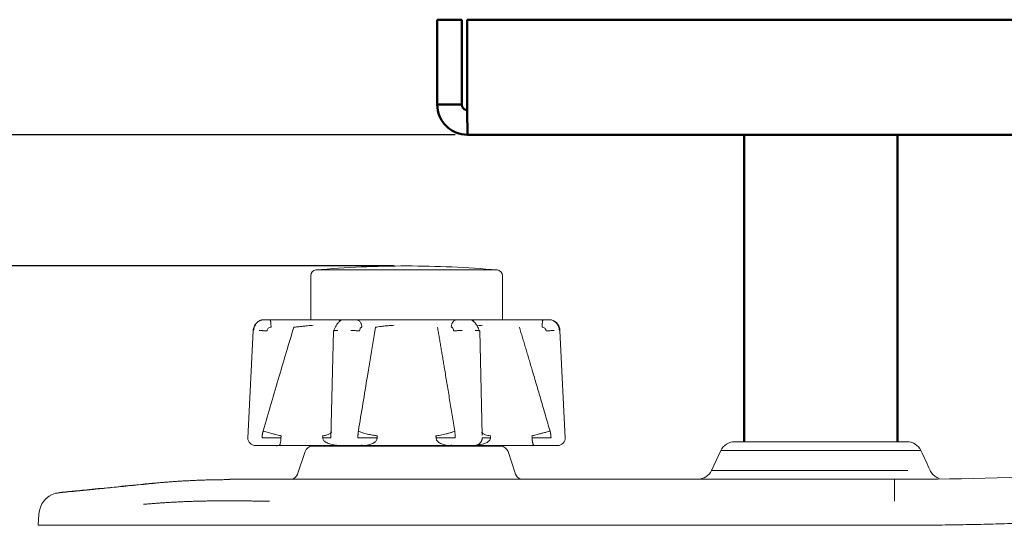
# Model space of a CAD drawing. Units: millimetres. Extents: x 216 to 933, y 111 to 764.
# Drawn here: x 273 to 337, y 251 to 284 of the extents above; entities that cross this region are included whole.
import ezdxf

# ---------------------------------------------------------------- set-up
doc = ezdxf.new("R2010")
doc.units = ezdxf.units.MM
doc.layers.add('1', color=7, linetype='Continuous', true_color=0xffffff)
doc.styles.add('kanji', font='simplex.shx', dxfattribs={"bigfont": 'bigfont.shx'})
doc.dimstyles.get("Standard").update_dxf_attribs({"dimtxt": 0.18, "dimasz": 0.18, "dimexe": 0.18, "dimexo": 0.0625, "dimgap": 0.09, "dimtad": 0, "dimtih": 1, "dimtoh": 1, "dimdec": 4, "dimzin": 0, "dimdsep": 46, "dimtxsty": 'Standard', "dimcen": 0.09, "dimadec": 0, "dimazin": 0, "dimtfac": 1, "dimtdec": 4, "dimtofl": 0, "dimtmove": 0, "dimatfit": 3, "dimfxl": 1, "dimtolj": 1, "dimtzin": 0, "dimarcsym": 0})

# ---------------------------------------------------------------- blocks, each defined once
blk = doc.blocks.new('_U3')
at = {"layer": '1', "color": 18, "lineweight": 25}
for p, q in [((301.197257, 276.885377), (239.697308, 276.885377)), ((242.697308, 276.885377), (241.893461, 273.885374)), ((242.697308, 220.085377), (242.697308, 276.885377)), ((242.697308, 276.885377), (243.501156, 273.88538)), ((242.697308, 220.085377), (241.893461, 223.085374)), ((242.697308, 220.085377), (243.501156, 223.08538)), ((357.728957, 220.085377), (239.697308, 220.085377))]:
    blk.add_line(p, q, dxfattribs=at)
at = {"layer": '1', "color": 18, "linetype": 'Continuous', "lineweight": 13, "insert": (243.578725, 235.277981), "char_height": 7, "attachment_point": 7, "rotation": 90, "line_spacing_factor": 0.903614, "style": 'kanji'}
blk.add_mtext('\\W0.8158;113.6', dxfattribs=at)
blk = doc.blocks.new('_Open')
at = {"color": 0, "linetype": 'ByBlock', "lineweight": -2}
for p, q in [((-1, 0.166667), (0, 0)), ((-1, -0.166667), (0, 0)), ((0, 0), (-1, 0))]:
    blk.add_line(p, q, dxfattribs=at)
blk = doc.blocks.new('_U4')
at = {"layer": '1', "color": 18, "lineweight": 25}
for p, q in [((301.197257, 276.885377), (221.001926, 276.885377)), ((224.001926, 276.885377), (223.198079, 273.885374)), ((224.001926, 164.435422), (224.001926, 276.885377)), ((224.001926, 276.885377), (224.805774, 273.88538)), ((224.001926, 164.435422), (223.198079, 167.435419)), ((224.001926, 164.435422), (224.805774, 167.435425)), ((394.229515, 164.435422), (221.001926, 164.435422))]:
    blk.add_line(p, q, dxfattribs=at)
at = {"layer": '1', "color": 18, "linetype": 'Continuous', "lineweight": 13, "insert": (224.883343, 207.453004), "char_height": 7, "attachment_point": 7, "rotation": 90, "line_spacing_factor": 0.903614, "style": 'kanji'}
blk.add_mtext('\\W0.8212;224.9', dxfattribs=at)
blk = doc.blocks.new('_U25')
at = {"layer": '1', "color": 18, "lineweight": 25}
for p, q in [((297.228957, 268.335377), (254.059598, 268.335377)), ((257.059598, 268.335377), (256.25575, 265.335374)), ((257.059598, 220.085377), (257.059598, 268.335377)), ((257.059598, 268.335377), (257.863445, 265.33538)), ((257.059598, 220.085377), (256.25575, 223.085374)), ((257.059598, 220.085377), (257.863445, 223.08538)), ((357.728957, 220.085377), (254.059598, 220.085377))]:
    blk.add_line(p, q, dxfattribs=at)
at = {"layer": '1', "color": 18, "linetype": 'Continuous', "lineweight": 13, "insert": (257.941015, 233.77746), "char_height": 7, "attachment_point": 7, "rotation": 90, "line_spacing_factor": 0.903614, "style": 'kanji'}
blk.add_mtext('\\W0.8299;96.5', dxfattribs=at)

msp = doc.modelspace()

# ---------------------------------------------------------------- linework, layer by layer
at = {"layer": '1', "color": 155, "linetype": 'Continuous', "lineweight": 50}
for p, q in [((301.629, 284.3854), (300.029, 284.3854)), ((300.029, 278.8537), (300.029, 284.3854)), ((301.629, 278.8537), (301.629, 284.3854)), ((301.9825, 284.3854), (488.0754, 284.3854)), ((301.9825, 278.8537), (301.9825, 284.3854)), ((300.029, 278.8537), (301.629, 278.8537)), ((488.0607, 276.8854), (301.9973, 276.8854)), ((320.029, 276.8854), (320.029, 256.8854)), ((330.029, 256.8854), (330.029, 276.8854))]:
    msp.add_line(p, q, dxfattribs=at)
at = {"layer": '1', "color": 155, "linetype": 'Continuous', "lineweight": 18}
for p, q in [((291.779, 267.2921), (291.779, 267.7028)), ((292.1212, 268.0763), (303.9368, 268.0763)), ((304.279, 267.7028), (304.279, 267.2921)), ((291.779, 267.2921), (291.779, 264.8354)), ((304.279, 264.8354), (304.279, 267.2921)), ((289.1214, 264.8354), (288.7432, 264.8354)), ((289.9486, 264.8354), (289.1214, 264.8354)), ((290.6025, 264.8354), (289.1214, 264.8354)), ((293.3878, 264.8354), (292.3055, 264.8354)), ((294.7175, 264.8354), (293.8045, 264.8354)), ((295.6068, 264.8354), (294.7175, 264.8354)), ((298.7943, 264.8354), (297.2636, 264.8354)), ((301.3405, 264.8354), (300.4511, 264.8354)), ((302.2534, 264.8354), (301.3405, 264.8354)), ((303.7524, 264.8354), (302.6701, 264.8354)), ((306.9365, 264.8354), (305.4554, 264.8354)), ((306.9365, 264.8354), (306.1093, 264.8354)), ((307.3147, 264.8354), (306.9365, 264.8354)), ((288.0328, 264.1234), (287.6835, 257.119)), ((293.2621, 264.1104), (293.0957, 257.119)), ((302.9576, 257.3125), (302.7958, 264.1104)), ((308.3744, 257.1189), (308.0251, 264.1234)), ((287.6835, 257.119), (287.6835, 257.1189)), ((330.6234, 256.8854), (319.416, 256.8854)), ((330.6234, 256.8854), (319.416, 256.8854)), ((330.6419, 256.8854), (330.6234, 256.8854)), ((330.6419, 256.8854), (330.6234, 256.8854)), ((288.185, 256.6354), (288.5402, 256.6354)), ((288.5402, 256.6354), (289.7102, 256.6354)), ((289.7102, 256.6354), (291.4154, 256.6354)), ((291.415, 256.2435), (290.9263, 254.7773)), ((291.415, 256.2435), (290.9263, 254.7773)), ((291.4154, 256.6354), (293.5924, 256.6354)), ((304.1682, 256.5854), (291.8893, 256.5854)), ((304.1682, 256.5854), (291.8893, 256.5854)), ((293.5963, 256.6354), (294.4537, 256.6354)), ((294.4537, 256.6354), (295.1563, 256.6354)), ((295.029, 256.6354), (295.029, 256.5854)), ((295.1563, 256.6354), (298.0202, 256.6354)), ((298.0202, 256.6354), (300.9016, 256.6354)), ((300.9016, 256.6354), (301.6042, 256.6354)), ((301.029, 256.5854), (301.029, 256.6354)), ((301.6042, 256.6354), (302.4616, 256.6354)), ((302.4779, 256.6354), (304.6302, 256.6354)), ((304.1686, 256.5854), (304.1682, 256.5854)), ((304.1686, 256.5854), (304.1682, 256.5854)), ((304.6302, 256.6354), (306.3477, 256.6354)), ((305.1317, 254.7773), (304.6429, 256.2435)), ((305.1317, 254.7773), (304.6429, 256.2435)), ((306.3477, 256.6354), (307.5178, 256.6354)), ((307.5178, 256.6354), (307.8729, 256.6354)), ((318.5097, 256.308), (317.9057, 255.0128)), ((318.5097, 256.308), (317.9057, 255.0128)), ((331.5267, 256.308), (318.5097, 256.308)), ((331.5267, 256.308), (318.5097, 256.308)), ((331.5482, 256.308), (331.5267, 256.308)), ((331.5482, 256.308), (331.5267, 256.308)), ((317.9057, 255.0128), (330.7, 255.0128)), ((317.9057, 255.0128), (330.7, 255.0128)), ((289.0911, 254.4354), (329.837, 254.4354)), ((289.0911, 254.4354), (329.837, 254.4354)), ((329.8369, 253.0139), (329.8369, 254.4354)), ((329.8369, 253.0139), (329.8369, 254.4354)), ((274.029, 251.4357), (274.0669, 252.16)), ((274.029, 251.4357), (274.0669, 252.16))]:
    msp.add_line(p, q, dxfattribs=at)
for centre, radius, start, end in [((298.029, 200.8354), 67.5, 90, 95.021139), ((298.029, 200.8354), 67.5, 84.978861, 90), ((292.154, 267.7028), 0.375, 95.021135, 180), ((303.904, 267.7028), 0.375, 360, 84.978865), ((288.185, 257.1354), 0.5, 180, 270.000408), ((307.8729, 257.1354), 0.5, 270.086226, 2.758013), ((319.416, 255.8854), 1, 89.99877, 154.999292), ((319.416, 255.8854), 1, 89.99877, 154.999292), ((330.6419, 255.8854), 1, 25.000708, 90.00123), ((330.6419, 255.8854), 1, 25.000708, 90.00123), ((291.8893, 256.0854), 0.5, 89.999996, 161.56505), ((291.8893, 256.0854), 0.5, 89.999996, 161.56505), ((304.1686, 256.0854), 0.5, 18.434946, 90), ((304.1686, 256.0854), 0.5, 18.434946, 90), ((316.9994, 255.4354), 1, 270, 335.000582), ((316.9994, 255.4354), 1, 270, 335.000582), ((290.4519, 254.9354), 0.5, 270, 309.34967), ((290.4519, 254.9354), 0.5, 270, 309.34967), ((305.606, 254.9354), 0.5, 228.414076, 270), ((305.606, 254.9354), 0.5, 228.414076, 270), ((329.8369, 504.4354), 250, 270.000038, 270.466864), ((329.8369, 504.4354), 250, 270.000038, 270.466864), ((275.5649, 252.0815), 1.5, 105.744827, 177.00059), ((275.5649, 252.0815), 1.5, 105.744827, 177.00059)]:
    msp.add_arc(centre, radius, start, end, dxfattribs=at)
at = {"layer": '1', "color": 155, "linetype": 'Continuous', "lineweight": 50}
for points, knots in [([(300.029, 278.8537), (300.029, 278.596), (300.0802, 278.3385), (300.2774, 277.8624), (300.4233, 277.6441), (300.7876, 277.2797), (301.006, 277.1338), (301.4821, 276.9366), (301.7396, 276.8854), (301.9973, 276.8854)], [0, 0, 0, 0, 0.25, 0.25, 0.5, 0.5, 0.75, 0.75, 1, 1, 1, 1]), ([(301.629, 278.8537), (301.629, 278.8296), (301.6313, 278.8055), (301.6407, 278.7582), (301.6478, 278.735), (301.6662, 278.6905), (301.6776, 278.6691), (301.7044, 278.629), (301.7198, 278.6103), (301.7539, 278.5762), (301.7726, 278.5608), (301.8127, 278.5341), (301.834, 278.5226), (301.8786, 278.5042), (301.9018, 278.4972), (301.949, 278.4878), (301.9732, 278.4854), (301.9973, 278.4854)], [0, 0, 0, 0, 0.125, 0.125, 0.25, 0.25, 0.375, 0.375, 0.5, 0.5, 0.625, 0.625, 0.75, 0.75, 0.875, 0.875, 1, 1, 1, 1]), ([(301.9973, 276.8854), (301.996, 276.8854), (301.9948, 276.9366), (301.9923, 277.1338), (301.9911, 277.2797), (301.9887, 277.6441), (301.9874, 277.8624), (301.985, 278.3385), (301.9837, 278.596), (301.9825, 278.8537)], [0, 0, 0, 0, 0.25, 0.25, 0.5, 0.5, 0.75, 0.75, 1, 1, 1, 1])]:
    msp.add_open_spline(points, degree=3, knots=knots, dxfattribs=at)
at = {"layer": '1', "color": 155, "linetype": 'Continuous', "lineweight": 18}
for points, degree, knots in [([(288.7646, 264.8346), (288.678, 264.8368), (288.5178, 264.8135), (288.2982, 264.6898), (288.1334, 264.4985), (288.052, 264.2945), (288.0346, 264.1634), (288.0323, 264.1168)], 3, [0, 0, 0, 0, 0.2201056, 0.435586, 0.6515212, 0.87943, 1, 1, 1, 1]), ([(288.0629, 264.1246), (288.0663, 264.161), (288.0732, 264.2344), (288.1018, 264.3421), (288.144, 264.4459), (288.2014, 264.5436), (288.2987, 264.6633), (288.4735, 264.7999), (288.6461, 264.8224), (288.7432, 264.8351)], 3, [0, 0, 0, 0, 0.0963044, 0.1942701, 0.2940783, 0.3958959, 0.4998661, 0.7187293, 1, 1, 1, 1]), ([(289.1214, 264.8354), (289.1262, 264.8354), (289.131, 264.8322), (289.1405, 264.8197), (289.1452, 264.8104), (289.1541, 264.7858), (289.1584, 264.7707), (289.1665, 264.735), (289.1702, 264.7146), (289.1771, 264.6691), (289.1802, 264.6442), (289.1857, 264.5907), (289.188, 264.5622), (289.1918, 264.5027), (289.1933, 264.4717), (289.1953, 264.4084), (289.1959, 264.376), (289.196, 264.3437)], 3, [0, 0, 0, 0, 0.125, 0.125, 0.25, 0.25, 0.375, 0.375, 0.5, 0.5, 0.625, 0.625, 0.75, 0.75, 0.875, 0.875, 1, 1, 1, 1]), ([(292.3055, 264.8354), (292.2291, 264.8354), (292.0594, 264.8354), (291.7402, 264.8354), (291.3935, 264.8354), (291.0028, 264.8354), (290.7379, 264.8354), (290.6025, 264.8354)], 3, [0, 0, 0, 0, 0.1999913, 0.3999935, 0.5999957, 0.7999978, 1, 1, 1, 1]), ([(290.6771, 264.3437), (290.7155, 264.3479), (290.8459, 264.3621), (291.069, 264.3858), (291.3362, 264.413), (291.5817, 264.4369), (291.7808, 264.4551), (291.8884, 264.4642), (291.931, 264.4677)], 3, [0, 0, 0, 0, 0.0829185, 0.2802807, 0.4758084, 0.6673067, 0.8549309, 1, 1, 1, 1]), ([(293.7668, 264.784), (293.7098, 264.7563), (293.6287, 264.697), (293.5281, 264.5805), (293.4602, 264.4835), (293.4009, 264.3819), (293.3513, 264.282), (293.312, 264.1893), (293.2929, 264.1356), (293.285, 264.1106)], 3, [0, 0, 0, 0, 0.2717081, 0.4050683, 0.5348065, 0.6599182, 0.7795532, 0.893055, 1, 1, 1, 1]), ([(293.7418, 264.803), (293.7269, 264.8046), (293.6711, 264.8095), (293.5377, 264.8162), (293.3901, 264.82), (293.3057, 264.8215)], 3, [0, 0, 0, 0, 0.180759, 0.5877135, 1, 1, 1, 1]), ([(293.8801, 264.8354), (293.8697, 264.8354), (293.8042, 264.8354), (293.6522, 264.8354), (293.482, 264.8354), (293.3878, 264.8354)], 3, [0, 0, 0, 0, 0.0909414, 0.5454707, 1, 1, 1, 1]), ([(294.7175, 264.8354), (294.7435, 264.8354), (294.7696, 264.8322), (294.8207, 264.8197), (294.8458, 264.8104), (294.894, 264.7858), (294.9172, 264.7707), (294.9607, 264.735), (294.981, 264.7146), (295.0182, 264.6691), (295.035, 264.6442), (295.0644, 264.5907), (295.077, 264.5622), (295.0975, 264.5027), (295.1054, 264.4717), (295.1163, 264.4084), (295.1193, 264.376), (295.1197, 264.3437)], 3, [0, 0, 0, 0, 0.125, 0.125, 0.25, 0.25, 0.375, 0.375, 0.5, 0.5, 0.625, 0.625, 0.75, 0.75, 0.875, 0.875, 1, 1, 1, 1]), ([(297.2636, 264.8354), (297.143, 264.8354), (296.9027, 264.8354), (296.5304, 264.8354), (296.19, 264.8354), (295.8674, 264.8354), (295.6881, 264.8354), (295.6068, 264.8354)], 3, [0, 0, 0, 0, 0.1999913, 0.3999935, 0.5999957, 0.7999978, 1, 1, 1, 1]), ([(296.0091, 264.3437), (296.0321, 264.3479), (296.1139, 264.3621), (296.2753, 264.3858), (296.5055, 264.413), (296.7547, 264.4369), (296.994, 264.4551), (297.1474, 264.4642), (297.2136, 264.4677)], 3, [0, 0, 0, 0, 0.0829349, 0.2802971, 0.4758227, 0.6673236, 0.854951, 1, 1, 1, 1]), ([(300.9382, 264.3437), (300.9386, 264.376), (300.9416, 264.4084), (300.9525, 264.4717), (300.9604, 264.5027), (300.981, 264.5622), (300.9936, 264.5907), (301.023, 264.6442), (301.0397, 264.6691), (301.0769, 264.7146), (301.0973, 264.735), (301.1408, 264.7707), (301.1639, 264.7858), (301.2121, 264.8104), (301.2372, 264.8197), (301.2883, 264.8322), (301.3144, 264.8354), (301.3405, 264.8354)], 3, [0, 0, 0, 0, 0.125, 0.125, 0.25, 0.25, 0.375, 0.375, 0.5, 0.5, 0.625, 0.625, 0.75, 0.75, 0.875, 0.875, 1, 1, 1, 1]), ([(302.6701, 264.8354), (302.5759, 264.8354), (302.4057, 264.8354), (302.2122, 264.8354), (302.1271, 264.8354), (302.0967, 264.8354)], 3, [0, 0, 0, 0, 0.3571273, 0.7142741, 1, 1, 1, 1]), ([(302.2534, 264.8351), (302.2663, 264.8337), (302.2911, 264.8309), (302.3238, 264.808), (302.3433, 264.7871), (302.3513, 264.777)], 3, [0, 0, 0, 0, 0.3835207, 0.7405758, 1, 1, 1, 1]), ([(302.7729, 264.1106), (302.765, 264.1356), (302.7459, 264.1893), (302.7066, 264.282), (302.657, 264.3819), (302.5977, 264.4835), (302.5298, 264.5805), (302.4292, 264.697), (302.3481, 264.7563), (302.2911, 264.784)], 3, [0, 0, 0, 0, 0.1069451, 0.2204469, 0.3400819, 0.4651935, 0.5949317, 0.7282919, 1, 1, 1, 1]), ([(302.7522, 264.8215), (302.6678, 264.82), (302.5202, 264.8162), (302.3868, 264.8095), (302.331, 264.8046), (302.3161, 264.803)], 3, [0, 0, 0, 0, 0.4122759, 0.8192195, 1, 1, 1, 1]), ([(302.6388, 264.4283), (302.6524, 264.4311), (302.7067, 264.4412), (302.8135, 264.4551), (302.9228, 264.4642), (302.9738, 264.4677)], 3, [0, 0, 0, 0, 0.1716321, 0.6387947, 1, 1, 1, 1]), ([(306.862, 264.3437), (306.862, 264.376), (306.8626, 264.4084), (306.8646, 264.4717), (306.8661, 264.5027), (306.8699, 264.5622), (306.8722, 264.5907), (306.8777, 264.6442), (306.8808, 264.6691), (306.8877, 264.7146), (306.8915, 264.735), (306.8995, 264.7707), (306.9038, 264.7858), (306.9127, 264.8104), (306.9174, 264.8197), (306.9269, 264.8322), (306.9317, 264.8354), (306.9365, 264.8354)], 3, [0, 0, 0, 0, 0.125, 0.125, 0.25, 0.25, 0.375, 0.375, 0.5, 0.5, 0.625, 0.625, 0.75, 0.75, 0.875, 0.875, 1, 1, 1, 1]), ([(308.0256, 264.1168), (308.0208, 264.206), (307.9852, 264.3766), (307.8481, 264.6064), (307.6436, 264.7691), (307.4454, 264.8314), (307.3287, 264.8359), (307.2934, 264.8346)], 3, [0, 0, 0, 0, 0.2249031, 0.4617674, 0.6872716, 0.9069468, 1, 1, 1, 1]), ([(307.3147, 264.8351), (307.3494, 264.8337), (307.4166, 264.8309), (307.5114, 264.8064), (307.5956, 264.7715), (307.6687, 264.7284), (307.7309, 264.6809), (307.8331, 264.5833), (307.9526, 264.4043), (307.9811, 264.2164), (307.9951, 264.1246)], 3, [0, 0, 0, 0, 0.1013633, 0.1957319, 0.2830643, 0.3633617, 0.4366574, 0.5030067, 0.7574409, 1, 1, 1, 1]), ([(288.0631, 264.1246), (288.0539, 264.1247), (288.0468, 264.1246), (288.0367, 264.1243), (288.0338, 264.124), (288.0329, 264.1235), (288.0329, 264.1234), (288.0328, 264.1234)], 3, [0, 0, 0, 0, 0.4607765, 0.4607765, 0.921553, 0.921553, 1, 1, 1, 1]), ([(288.9403, 264.1067), (288.9139, 264.1081), (288.8871, 264.1094), (288.8337, 264.1118), (288.807, 264.113), (288.7543, 264.1153), (288.7283, 264.1163), (288.6778, 264.1183), (288.6532, 264.1192), (288.6061, 264.1208), (288.5835, 264.1215), (288.541, 264.1227), (288.5211, 264.1232), (288.4844, 264.124), (288.4676, 264.1243), (288.4375, 264.1246), (288.4242, 264.1247), (288.4129, 264.1246)], 3, [0, 0, 0, 0, 0.125, 0.125, 0.25, 0.25, 0.375, 0.375, 0.5, 0.5, 0.625, 0.625, 0.75, 0.75, 0.875, 0.875, 1, 1, 1, 1]), ([(290.6768, 264.3436), (290.3595, 263.283), (289.6857, 261.0305), (289.0284, 258.7725), (288.6807, 257.5777)], 3, [0, 0, 0, 0, 0.4708721, 1, 1, 1, 1]), ([(293.5511, 264.1246), (293.5269, 264.1247), (293.5035, 264.1246), (293.4593, 264.1243), (293.4383, 264.124), (293.3994, 264.1232), (293.3814, 264.1227), (293.3489, 264.1215), (293.3343, 264.1208), (293.309, 264.1192), (293.2982, 264.1183), (293.2808, 264.1163), (293.2741, 264.1153), (293.2649, 264.113), (293.2625, 264.1118), (293.2618, 264.1094), (293.2637, 264.1081), (293.2677, 264.1067)], 3, [0, 0, 0, 0, 0.125, 0.125, 0.25, 0.25, 0.375, 0.375, 0.5, 0.5, 0.625, 0.625, 0.75, 0.75, 0.875, 0.875, 1, 1, 1, 1]), ([(294.969, 264.1067), (294.9532, 264.1081), (294.9356, 264.1094), (294.8973, 264.1118), (294.8767, 264.113), (294.833, 264.1153), (294.8099, 264.1163), (294.7618, 264.1183), (294.7368, 264.1192), (294.6856, 264.1208), (294.6593, 264.1215), (294.6063, 264.1227), (294.5795, 264.1232), (294.526, 264.124), (294.4993, 264.1243), (294.4468, 264.1246), (294.4209, 264.1247), (294.3958, 264.1246)], 3, [0, 0, 0, 0, 0.125, 0.125, 0.25, 0.25, 0.375, 0.375, 0.5, 0.5, 0.625, 0.625, 0.75, 0.75, 0.875, 0.875, 1, 1, 1, 1]), ([(296.0073, 264.3436), (295.8309, 263.283), (295.4564, 261.0306), (295.085, 258.7725), (294.8884, 257.5777)], 3, [0, 0, 0, 0, 0.4708684, 1, 1, 1, 1]), ([(301.6622, 264.1246), (301.6371, 264.1247), (301.6112, 264.1246), (301.5586, 264.1243), (301.532, 264.124), (301.4785, 264.1232), (301.4517, 264.1227), (301.3986, 264.1215), (301.3724, 264.1208), (301.3211, 264.1192), (301.2961, 264.1183), (301.248, 264.1163), (301.2249, 264.1153), (301.1812, 264.113), (301.1606, 264.1118), (301.1224, 264.1094), (301.1047, 264.1081), (301.0889, 264.1067)], 3, [0, 0, 0, 0, 0.125, 0.125, 0.25, 0.25, 0.375, 0.375, 0.5, 0.5, 0.625, 0.625, 0.75, 0.75, 0.875, 0.875, 1, 1, 1, 1]), ([(302.7902, 264.1067), (302.7942, 264.1081), (302.7961, 264.1094), (302.7955, 264.1118), (302.793, 264.113), (302.7838, 264.1153), (302.7771, 264.1163), (302.7597, 264.1183), (302.7489, 264.1192), (302.7236, 264.1208), (302.709, 264.1215), (302.6765, 264.1227), (302.6585, 264.1232), (302.6196, 264.124), (302.5987, 264.1243), (302.5544, 264.1246), (302.5311, 264.1247), (302.5068, 264.1246)], 3, [0, 0, 0, 0, 0.125, 0.125, 0.25, 0.25, 0.375, 0.375, 0.5, 0.5, 0.625, 0.625, 0.75, 0.75, 0.875, 0.875, 1, 1, 1, 1]), ([(307.1176, 264.1067), (307.1161, 264.1392), (307.1015, 264.1988), (307.0453, 264.2779), (306.9613, 264.3307), (306.897, 264.3437), (306.862, 264.3437), (306.862, 264.3437), (306.862, 264.3437)], 3, [0, 0, 0, 0, 0.2499968, 0.4999935, 0.7499903, 0.9999871, 0.9999871, 1, 1, 1, 1]), ([(307.645, 264.1246), (307.6337, 264.1247), (307.6204, 264.1246), (307.5904, 264.1243), (307.5736, 264.124), (307.5368, 264.1232), (307.5169, 264.1227), (307.4744, 264.1215), (307.4519, 264.1208), (307.4048, 264.1192), (307.3802, 264.1183), (307.3296, 264.1163), (307.3036, 264.1153), (307.251, 264.113), (307.2243, 264.1118), (307.1708, 264.1094), (307.144, 264.1081), (307.1176, 264.1067)], 3, [0, 0, 0, 0, 0.125, 0.125, 0.25, 0.25, 0.375, 0.375, 0.5, 0.5, 0.625, 0.625, 0.75, 0.75, 0.875, 0.875, 1, 1, 1, 1]), ([(308.0251, 264.1234), (308.0251, 264.1234), (308.025, 264.1235), (308.0241, 264.124), (308.0212, 264.1243), (308.0111, 264.1246), (308.004, 264.1247), (307.9948, 264.1246)], 3, [0, 0, 0, 0, 0.0793485, 0.0793485, 0.5396743, 0.5396743, 1, 1, 1, 1]), ([(288.6811, 257.5777), (288.6757, 257.558), (288.6652, 257.5193), (288.6519, 257.4615), (288.639, 257.396), (288.6274, 257.3222), (288.6223, 257.2669), (288.6198, 257.2393)], 3, [0, 0, 0, 0, 0.177457, 0.349684, 0.5168606, 0.7587463, 1, 1, 1, 1]), ([(289.8663, 257.268), (289.8254, 257.2766), (289.737, 257.2951), (289.5526, 257.34), (289.3117, 257.4015), (289.0112, 257.4817), (288.7948, 257.5446), (288.6811, 257.5777)], 3, [0, 0, 0, 0, 0.1511621, 0.3267231, 0.5267151, 0.7511444, 1, 1, 1, 1]), ([(293.1285, 257.528), (293.1287, 257.5207), (293.1269, 257.4917), (293.0951, 257.4446), (293.0199, 257.3912), (292.9191, 257.3472), (292.8032, 257.3125), (292.6817, 257.2859), (292.5946, 257.2738), (292.5535, 257.2681)], 3, [0, 0, 0, 0, 0.0631268, 0.2549922, 0.4325572, 0.5958269, 0.7448115, 0.8795274, 1, 1, 1, 1]), ([(294.8907, 257.5777), (294.8877, 257.558), (294.8818, 257.5193), (294.8745, 257.4615), (294.8675, 257.396), (294.8615, 257.3222), (294.859, 257.2669), (294.8578, 257.2393)], 3, [0, 0, 0, 0, 0.1774583, 0.349686, 0.5168628, 0.7587475, 1, 1, 1, 1]), ([(296.1288, 257.268), (296.0874, 257.2728), (296.0037, 257.2823), (295.8177, 257.3092), (295.5478, 257.3612), (295.1864, 257.4538), (294.9953, 257.5339), (294.8907, 257.5777)], 3, [0, 0, 0, 0, 0.0896287, 0.1814465, 0.396994, 0.6699122, 1, 1, 1, 1]), ([(301.1674, 257.5778), (301.1136, 257.5537), (301.01, 257.5073), (300.8182, 257.4446), (300.6224, 257.3912), (300.4294, 257.3472), (300.2476, 257.3125), (300.0814, 257.2859), (299.9779, 257.2738), (299.9291, 257.2681)], 3, [0, 0, 0, 0, 0.1803677, 0.3482229, 0.5035673, 0.6464053, 0.7767459, 0.8946034, 1, 1, 1, 1]), ([(301.2, 257.2408), (301.1993, 257.2591), (301.1977, 257.2958), (301.1941, 257.3509), (301.1885, 257.416), (301.1801, 257.4919), (301.1716, 257.5488), (301.1674, 257.5778)], 3, [0, 0, 0, 0, 0.1606978, 0.3223496, 0.485136, 0.7376739, 1, 1, 1, 1]), ([(303.5045, 257.268), (303.4461, 257.2766), (303.32, 257.2951), (303.1542, 257.34), (303.0137, 257.4015), (302.9455, 257.4608), (302.9348, 257.4988), (302.9335, 257.5083)], 3, [0, 0, 0, 0, 0.183383, 0.3963658, 0.6389871, 0.9112546, 1, 1, 1, 1]), ([(307.3771, 257.5778), (307.2949, 257.5537), (307.1363, 257.5073), (306.9074, 257.4446), (306.7057, 257.3912), (306.5336, 257.3472), (306.3924, 257.3125), (306.2787, 257.2859), (306.2196, 257.2738), (306.1917, 257.2681)], 3, [0, 0, 0, 0, 0.1803677, 0.348223, 0.5035673, 0.6464054, 0.776746, 0.8946034, 1, 1, 1, 1]), ([(307.438, 257.2408), (307.4364, 257.2591), (307.4332, 257.2958), (307.4259, 257.3509), (307.4153, 257.416), (307.3999, 257.4919), (307.3847, 257.5488), (307.3771, 257.5778)], 3, [0, 0, 0, 0, 0.1606977, 0.3223495, 0.485136, 0.7376741, 1, 1, 1, 1]), ([(288.6153, 257.1439), (288.7006, 257.1429), (288.8651, 257.141), (289.1019, 257.1387), (289.3104, 257.1379), (289.4881, 257.1384), (289.6339, 257.14), (289.7511, 257.1422), (289.8122, 257.1434), (289.841, 257.144)], 3, [0, 0, 0, 0, 0.1812373, 0.3496733, 0.5053088, 0.6481481, 0.7781991, 0.8954758, 1, 1, 1, 1]), ([(289.7294, 256.6409), (289.7316, 256.6421), (289.7419, 256.6489), (289.7596, 256.6688), (289.7815, 256.7109), (289.8006, 256.7655), (289.8165, 256.8308), (289.8289, 256.9043), (289.8375, 256.9829), (289.8422, 257.0607), (289.8431, 257.1118), (289.8431, 257.1354)], 3, [0, 0, 0, 0, 0.0442377, 0.2033535, 0.3490021, 0.4820737, 0.605007, 0.7187356, 0.822719, 0.9184577, 1, 1, 1, 1]), ([(289.841, 257.144), (289.8437, 257.1649), (289.8491, 257.207), (289.8605, 257.2476), (289.8663, 257.268)], 3, [0, 0, 0, 0, 0.4941452, 1, 1, 1, 1]), ([(292.5535, 257.268), (292.5568, 257.2475), (292.5636, 257.207), (292.5607, 257.1649), (292.5593, 257.1441)], 3, [0, 0, 0, 0, 0.5057955, 1, 1, 1, 1]), ([(292.5607, 257.1437), (292.5607, 257.1437), (292.5607, 257.1437), (292.5607, 257.1427), (292.5607, 257.1409), (292.5606, 257.1382), (292.5606, 257.1363), (292.5606, 257.1354)], 3, [0, 0, 0, 0, 0.0038445, 0.0038445, 0.3358964, 0.6679482, 1, 1, 1, 1]), ([(292.5606, 257.1354), (292.5606, 257.1118), (292.5685, 257.0607), (292.6076, 256.9829), (292.6796, 256.9043), (292.7843, 256.8308), (292.9208, 256.7655), (293.0882, 256.7109), (293.2866, 256.6688), (293.4489, 256.6496), (293.5432, 256.6429), (293.5591, 256.6419)], 3, [0, 0, 0, 0, 0.0825316, 0.1794318, 0.2846767, 0.399785, 0.5242097, 0.6588956, 0.8063112, 0.9673573, 1, 1, 1, 1]), ([(293.102, 257.144), (293.1105, 257.1434), (293.1153, 257.1428), (293.117, 257.1418), (293.1138, 257.1414), (293.0989, 257.1407), (293.0871, 257.1404), (293.0549, 257.14), (293.0345, 257.1399), (292.9856, 257.1399), (292.9571, 257.14), (292.893, 257.1403), (292.8573, 257.1406), (292.7804, 257.1412), (292.7392, 257.1416), (292.6525, 257.1426), (292.6072, 257.1431), (292.5607, 257.1437)], 3, [0, 0, 0, 0, 0.125, 0.125, 0.25, 0.25, 0.375, 0.375, 0.5, 0.5, 0.625, 0.625, 0.75, 0.75, 0.875, 0.875, 1, 1, 1, 1]), ([(294.8563, 257.1439), (294.9038, 257.1431), (294.9923, 257.1416), (295.1439, 257.1404), (295.2826, 257.1401), (295.4442, 257.1402), (295.6353, 257.1405), (295.8305, 257.1416), (295.9866, 257.1428), (296.0671, 257.1436), (296.1068, 257.144)], 3, [0, 0, 0, 0, 0.157561, 0.2934539, 0.4076612, 0.5001698, 0.6688961, 0.8267251, 0.9144265, 1, 1, 1, 1]), ([(295.3197, 256.6417), (295.333, 256.6428), (295.4073, 256.6495), (295.535, 256.6688), (295.6908, 256.7109), (295.8226, 256.7655), (295.9304, 256.8308), (296.0132, 256.9043), (296.0702, 256.9829), (296.1011, 257.0607), (296.1074, 257.1118), (296.1074, 257.1354)], 3, [0, 0, 0, 0, 0.0347983, 0.1954856, 0.3425727, 0.4769585, 0.6011059, 0.7159577, 0.8209681, 0.9176523, 1, 1, 1, 1]), ([(296.1068, 257.144), (296.1077, 257.1649), (296.1096, 257.207), (296.1223, 257.2476), (296.1288, 257.268)], 3, [0, 0, 0, 0, 0.4941452, 1, 1, 1, 1]), ([(299.9291, 257.268), (299.9356, 257.2475), (299.9484, 257.207), (299.9502, 257.1649), (299.9511, 257.1441)], 3, [0, 0, 0, 0, 0.5057954, 1, 1, 1, 1]), ([(299.9506, 257.1437), (299.9506, 257.1437), (299.9506, 257.1437), (299.9506, 257.1427), (299.9505, 257.1409), (299.9505, 257.1382), (299.9505, 257.1363), (299.9505, 257.1354)], 3, [0, 0, 0, 0, 0.0038169, 0.0038169, 0.3358779, 0.667939, 1, 1, 1, 1]), ([(299.9505, 257.1354), (299.9505, 257.1118), (299.9568, 257.0607), (299.9877, 256.9829), (300.0447, 256.9043), (300.1275, 256.8308), (300.2353, 256.7655), (300.3671, 256.7109), (300.5229, 256.6688), (300.6506, 256.6495), (300.7249, 256.6428), (300.7382, 256.6417)], 3, [0, 0, 0, 0, 0.0823477, 0.1790319, 0.2840423, 0.3988941, 0.5230415, 0.6574273, 0.8045144, 0.9652016, 1, 1, 1, 1]), ([(301.2015, 257.144), (301.1684, 257.1434), (301.1316, 257.1428), (301.0509, 257.1418), (301.0071, 257.1414), (300.9132, 257.1407), (300.8632, 257.1404), (300.7582, 257.14), (300.7033, 257.1399), (300.5902, 257.1399), (300.5321, 257.14), (300.4145, 257.1403), (300.355, 257.1406), (300.2366, 257.1412), (300.1777, 257.1416), (300.0621, 257.1426), (300.0054, 257.1431), (299.9506, 257.1437)], 3, [0, 0, 0, 0, 0.125, 0.125, 0.25, 0.25, 0.375, 0.375, 0.5, 0.5, 0.625, 0.625, 0.75, 0.75, 0.875, 0.875, 1, 1, 1, 1]), ([(302.9559, 257.1371), (302.9559, 257.1313), (302.9558, 257.1185), (302.9547, 257.0974), (302.9523, 257.0729), (302.9481, 257.0449), (302.9415, 257.0137), (302.9319, 256.9796), (302.9185, 256.9429), (302.9007, 256.9041), (302.8778, 256.864), (302.8491, 256.8233), (302.814, 256.7832), (302.7721, 256.7447), (302.7231, 256.7095), (302.6669, 256.6789), (302.604, 256.655), (302.5348, 256.6386), (302.4864, 256.6365), (302.4616, 256.6354)], 3, [0, 0, 0, 0, 0.0221812, 0.0489454, 0.0802923, 0.1162215, 0.1567326, 0.201825, 0.2514982, 0.3057515, 0.3645841, 0.4279955, 0.4959846, 0.5685507, 0.6456927, 0.7274098, 0.8137008, 0.9045646, 1, 1, 1, 1]), ([(302.5009, 256.6421), (302.5161, 256.643), (302.6097, 256.6497), (302.7713, 256.6688), (302.9697, 256.7109), (303.1371, 256.7655), (303.2736, 256.8308), (303.3783, 256.9043), (303.4503, 256.9829), (303.4894, 257.0607), (303.4973, 257.1118), (303.4973, 257.1354)], 3, [0, 0, 0, 0, 0.0312753, 0.1925491, 0.3401731, 0.4750494, 0.5996499, 0.714921, 0.8203146, 0.9173518, 1, 1, 1, 1]), ([(302.9451, 257.1411), (302.9451, 257.1411), (302.9486, 257.1402), (302.9739, 257.1387), (303.0458, 257.1379), (303.1434, 257.1384), (303.2559, 257.14), (303.3738, 257.1422), (303.4586, 257.1434), (303.4986, 257.144)], 3, [0, 0, 0, 0, 0.0013567, 0.2067977, 0.3966261, 0.5708468, 0.7294699, 0.872512, 1, 1, 1, 1]), ([(303.4986, 257.144), (303.4972, 257.1649), (303.4944, 257.207), (303.5011, 257.2476), (303.5045, 257.268)], 3, [0, 0, 0, 0, 0.4941452, 1, 1, 1, 1]), ([(306.1917, 257.268), (306.1974, 257.2475), (306.2088, 257.207), (306.2142, 257.1649), (306.2169, 257.1441)], 3, [0, 0, 0, 0, 0.5057955, 1, 1, 1, 1]), ([(307.4425, 257.144), (307.3873, 257.1434), (307.3304, 257.1428), (307.2146, 257.1418), (307.1558, 257.1414), (307.038, 257.1407), (306.979, 257.1404), (306.8627, 257.14), (306.8055, 257.1399), (306.6945, 257.1399), (306.6408, 257.14), (306.5386, 257.1403), (306.4901, 257.1406), (306.3996, 257.1412), (306.3575, 257.1416), (306.2807, 257.1426), (306.2459, 257.1431), (306.2148, 257.1437)], 3, [0, 0, 0, 0, 0.125, 0.125, 0.25, 0.25, 0.375, 0.375, 0.5, 0.5, 0.625, 0.625, 0.75, 0.75, 0.875, 0.875, 1, 1, 1, 1]), ([(306.2148, 257.1437), (306.2148, 257.1437), (306.2148, 257.1437), (306.2148, 257.1427), (306.2148, 257.1409), (306.2148, 257.1382), (306.2148, 257.1363), (306.2148, 257.1354)], 3, [0, 0, 0, 0, 0.0038445, 0.0038445, 0.3358964, 0.6679482, 1, 1, 1, 1]), ([(306.2148, 257.1354), (306.2148, 257.1118), (306.2157, 257.0607), (306.2204, 256.9829), (306.229, 256.9043), (306.2414, 256.8308), (306.2573, 256.7655), (306.2764, 256.7109), (306.2983, 256.6688), (306.3227, 256.6415), (306.3392, 256.6354), (306.3477, 256.6354)], 3, [0, 0, 0, 0, 0.0721751, 0.1569157, 0.2489539, 0.3496178, 0.4584289, 0.5762137, 0.7051308, 0.8459679, 1, 1, 1, 1]), ([(295.0775, 256.6492), (295.0792, 256.6486), (295.1048, 256.64), (295.1315, 256.6376), (295.1563, 256.6354)], 3, [0, 0, 0, 0, 0.0680628, 1, 1, 1, 1]), ([(356.6036, 255.8724), (352.4972, 255.4302), (348.3798, 255.0898), (340.1332, 254.6134), (336.004, 254.4773), (331.8739, 254.4437)], 3, [0, 0, 0, 0, 0.5, 0.5, 1, 1, 1, 1]), ([(356.6036, 255.8724), (352.4972, 255.4302), (348.3798, 255.0898), (340.1332, 254.6134), (336.004, 254.4773), (331.8739, 254.4437)], 3, [0, 0, 0, 0, 0.5, 0.5, 1, 1, 1, 1]), ([(290.7693, 254.549), (290.7796, 254.5575), (290.8063, 254.5813), (290.8443, 254.6232), (290.8799, 254.6747), (290.9073, 254.7258), (290.9201, 254.7606), (290.9263, 254.7773)], 3, [0, 0, 0, 0, 0.1426767, 0.3815991, 0.6041302, 0.8102653, 1, 1, 1, 1]), ([(290.7693, 254.549), (290.7796, 254.5575), (290.8063, 254.5813), (290.8443, 254.6232), (290.8799, 254.6747), (290.9073, 254.7258), (290.9201, 254.7606), (290.9263, 254.7773)], 3, [0, 0, 0, 0, 0.1426767, 0.3815991, 0.6041302, 0.8102653, 1, 1, 1, 1]), ([(305.1317, 254.7773), (305.1353, 254.7669), (305.1428, 254.7458), (305.1571, 254.7142), (305.1743, 254.6821), (305.1949, 254.6499), (305.2189, 254.618), (305.2453, 254.5883), (305.2644, 254.57), (305.2738, 254.5617)], 3, [0, 0, 0, 0, 0.1257502, 0.2582869, 0.3976097, 0.5437182, 0.696612, 0.8562905, 1, 1, 1, 1]), ([(305.1317, 254.7773), (305.1353, 254.7669), (305.1428, 254.7458), (305.1571, 254.7142), (305.1743, 254.6821), (305.1949, 254.6499), (305.2189, 254.618), (305.2453, 254.5883), (305.2644, 254.57), (305.2738, 254.5617)], 3, [0, 0, 0, 0, 0.1257502, 0.2582869, 0.3976097, 0.5437182, 0.696612, 0.8562905, 1, 1, 1, 1]), ([(332.1508, 255.0156), (332.1708, 254.9726), (332.194, 254.931), (332.2459, 254.8515), (332.2747, 254.8136), (332.3374, 254.7423), (332.3712, 254.7089), (332.4434, 254.6472), (332.4817, 254.6189), (332.5619, 254.5681), (332.6038, 254.5455), (332.6789, 254.5118), (332.7114, 254.4991), (332.7445, 254.4882)], 3, [0, 0, 0, 0, 0.1743869, 0.1743869, 0.3487738, 0.3487738, 0.5231608, 0.5231608, 0.6975477, 0.6975477, 0.8719346, 0.8719346, 1, 1, 1, 1]), ([(332.1508, 255.0156), (332.1708, 254.9726), (332.194, 254.931), (332.2459, 254.8515), (332.2747, 254.8136), (332.3374, 254.7423), (332.3712, 254.7089), (332.4434, 254.6472), (332.4817, 254.6189), (332.5619, 254.5681), (332.6038, 254.5455), (332.6789, 254.5118), (332.7114, 254.4991), (332.7445, 254.4882)], 3, [0, 0, 0, 0, 0.1743869, 0.1743869, 0.3487738, 0.3487738, 0.5231608, 0.5231608, 0.6975477, 0.6975477, 0.8719346, 0.8719346, 1, 1, 1, 1]), ([(281.4155, 254.153), (280.9399, 254.1061), (280.0348, 254.0168), (278.8036, 253.8949), (277.7319, 253.7883), (276.9257, 253.7078), (276.5366, 253.6686), (276.4004, 253.6549)], 3, [0, 0, 0, 0, 0.2162906, 0.4324308, 0.6484725, 0.8644719, 1, 1, 1, 1]), ([(281.4155, 254.153), (280.9399, 254.1061), (280.0348, 254.0168), (278.8036, 253.8949), (277.7319, 253.7883), (276.9257, 253.7078), (276.5366, 253.6686), (276.4004, 253.6549)], 3, [0, 0, 0, 0, 0.2162906, 0.4324308, 0.6484725, 0.8644719, 1, 1, 1, 1]), ([(276.4004, 253.6549), (276.3043, 253.6452), (275.9722, 253.6118), (275.576, 253.5713), (275.2411, 253.5361), (275.1633, 253.5267), (275.158, 253.5252)], 3, [0, 0, 0, 0, 0.1103708, 0.4066938, 0.7032094, 1, 1, 1, 1]), ([(276.4004, 253.6549), (276.3043, 253.6452), (275.9722, 253.6118), (275.576, 253.5713), (275.2411, 253.5361), (275.1633, 253.5267), (275.158, 253.5252)], 3, [0, 0, 0, 0, 0.1103708, 0.4066938, 0.7032094, 1, 1, 1, 1]), ([(280.8782, 252.8032), (280.9542, 252.8099), (281.1188, 252.8241), (281.3746, 252.8451), (281.6455, 252.866), (281.9194, 252.8858), (282.1961, 252.9046), (282.4756, 252.9221), (282.7577, 252.9385), (283.0423, 252.9536), (283.3292, 252.9674), (283.6183, 252.9799), (283.9095, 252.991), (284.2026, 253.0007), (284.4976, 253.009), (284.7942, 253.0158), (285.0924, 253.0212), (285.392, 253.025), (285.6929, 253.0273), (285.975, 253.0281), (286.157, 253.0277), (286.238, 253.0273)], 3, [0, 0, 0, 0, 0.0467344, 0.1006365, 0.154504, 0.2083348, 0.2621264, 0.3158782, 0.3695882, 0.4232534, 0.4768729, 0.5304464, 0.5839727, 0.6374521, 0.6908857, 0.744274, 0.7976171, 0.8509171, 0.9041776, 0.9574008, 1, 1, 1, 1]), ([(280.8782, 252.8032), (280.9542, 252.8099), (281.1188, 252.8241), (281.3746, 252.8451), (281.6455, 252.866), (281.9194, 252.8858), (282.1961, 252.9046), (282.4756, 252.9221), (282.7577, 252.9385), (283.0423, 252.9536), (283.3292, 252.9674), (283.6183, 252.9799), (283.9095, 252.991), (284.2026, 253.0007), (284.4976, 253.009), (284.7942, 253.0158), (285.0924, 253.0212), (285.392, 253.025), (285.6929, 253.0273), (285.975, 253.0281), (286.157, 253.0277), (286.238, 253.0273)], 3, [0, 0, 0, 0, 0.0467344, 0.1006365, 0.154504, 0.2083348, 0.2621264, 0.3158782, 0.3695882, 0.4232534, 0.4768729, 0.5304464, 0.5839727, 0.6374521, 0.6908857, 0.744274, 0.7976171, 0.8509171, 0.9041776, 0.9574008, 1, 1, 1, 1]), ([(286.238, 253.0273), (286.2844, 253.0271), (286.4329, 253.0265), (286.684, 253.0254), (286.9921, 253.0241), (287.3011, 253.0227), (287.6108, 253.0212), (287.9213, 253.0197), (288.2323, 253.0182), (288.5438, 253.0167), (288.8299, 253.0152), (289.0127, 253.0143), (289.0913, 253.0139)], 3, [0, 0, 0, 0, 0.0493481, 0.1578721, 0.2664089, 0.3749549, 0.4835112, 0.592081, 0.7006676, 0.80927, 0.9178838, 1, 1, 1, 1]), ([(286.238, 253.0273), (286.2844, 253.0271), (286.4329, 253.0265), (286.684, 253.0254), (286.9921, 253.0241), (287.3011, 253.0227), (287.6108, 253.0212), (287.9213, 253.0197), (288.2323, 253.0182), (288.5438, 253.0167), (288.8299, 253.0152), (289.0127, 253.0143), (289.0913, 253.0139)], 3, [0, 0, 0, 0, 0.0493481, 0.1578721, 0.2664089, 0.3749549, 0.4835112, 0.592081, 0.7006676, 0.80927, 0.9178838, 1, 1, 1, 1]), ([(356.9263, 252.8898), (356.6691, 252.8624), (356.1547, 252.8074), (355.3828, 252.728), (354.6107, 252.6508), (353.8385, 252.576), (353.066, 252.5036), (352.2933, 252.4336), (351.5205, 252.3659), (350.7474, 252.3006), (349.9743, 252.2377), (349.2009, 252.1771), (348.4274, 252.1189), (347.6538, 252.0631), (346.88, 252.0097), (346.1061, 251.9586), (345.332, 251.9099), (344.5579, 251.8636), (343.7836, 251.8197), (343.0093, 251.7781), (342.2348, 251.7389), (341.4603, 251.7021), (340.6857, 251.6677), (339.911, 251.6356), (339.1362, 251.6059), (338.3614, 251.5786), (337.5866, 251.5537), (336.8117, 251.5311), (336.0367, 251.511), (335.2618, 251.4931), (334.4868, 251.4777), (333.7118, 251.4647), (332.9368, 251.454), (332.1618, 251.4457), (331.3868, 251.4398), (330.6118, 251.4361), (330.0952, 251.4356), (329.8369, 251.4354)], 3, [0, 0, 0, 0, 0.0285908, 0.0571804, 0.0857688, 0.1143562, 0.1429424, 0.1715274, 0.2001113, 0.2286941, 0.2572757, 0.2858561, 0.3144355, 0.3430137, 0.3715908, 0.4001667, 0.4287415, 0.4573151, 0.4858877, 0.5144591, 0.5430293, 0.5715984, 0.6001664, 0.6287333, 0.657299, 0.6858636, 0.7144271, 0.7429895, 0.7715507, 0.8001108, 0.8286698, 0.8572276, 0.8857843, 0.9143399, 0.9428944, 0.9714478, 1, 1, 1, 1]), ([(356.9263, 252.8898), (356.6691, 252.8624), (356.1547, 252.8074), (355.3828, 252.728), (354.6107, 252.6508), (353.8385, 252.576), (353.066, 252.5036), (352.2933, 252.4336), (351.5205, 252.3659), (350.7474, 252.3006), (349.9743, 252.2377), (349.2009, 252.1771), (348.4274, 252.1189), (347.6538, 252.0631), (346.88, 252.0097), (346.1061, 251.9586), (345.332, 251.9099), (344.5579, 251.8636), (343.7836, 251.8197), (343.0093, 251.7781), (342.2348, 251.7389), (341.4603, 251.7021), (340.6857, 251.6677), (339.911, 251.6356), (339.1362, 251.6059), (338.3614, 251.5786), (337.5866, 251.5537), (336.8117, 251.5311), (336.0367, 251.511), (335.2618, 251.4931), (334.4868, 251.4777), (333.7118, 251.4647), (332.9368, 251.454), (332.1618, 251.4457), (331.3868, 251.4398), (330.6118, 251.4361), (330.0952, 251.4356), (329.8369, 251.4354)], 3, [0, 0, 0, 0, 0.0285908, 0.0571804, 0.0857688, 0.1143562, 0.1429424, 0.1715274, 0.2001113, 0.2286941, 0.2572757, 0.2858561, 0.3144355, 0.3430137, 0.3715908, 0.4001667, 0.4287415, 0.4573151, 0.4858877, 0.5144591, 0.5430293, 0.5715984, 0.6001664, 0.6287333, 0.657299, 0.6858636, 0.7144271, 0.7429895, 0.7715507, 0.8001108, 0.8286698, 0.8572276, 0.8857843, 0.9143399, 0.9428944, 0.9714478, 1, 1, 1, 1]), ([(289.0093, 251.4354), (286.0361, 251.4354), (283.2797, 251.4354), (281.9186, 251.4354), (280.6937, 251.4354), (279.4715, 251.4354), (277.3848, 251.4354), (276.5655, 251.4354), (275.7433, 251.4354), (275.1769, 251.4354), (274.0267, 251.4354), (274.029, 251.4354)], 2, [0, 0, 0, 0.25, 0.25, 0.375, 0.375, 0.5, 0.625, 0.625, 0.75, 0.75, 1, 1, 1]), ([(289.0093, 251.4354), (286.0361, 251.4354), (283.2797, 251.4354), (281.9186, 251.4354), (280.6937, 251.4354), (279.4715, 251.4354), (277.3848, 251.4354), (276.5655, 251.4354), (275.7433, 251.4354), (275.1769, 251.4354), (274.0267, 251.4354), (274.029, 251.4354)], 2, [0, 0, 0, 0.25, 0.25, 0.375, 0.375, 0.5, 0.625, 0.625, 0.75, 0.75, 1, 1, 1])]:
    msp.add_open_spline(points, degree=degree, knots=knots, dxfattribs=at)
for points, degree in [([(293.7067, 264.7764), (293.7377, 264.8115), (293.7711, 264.8233), (293.8045, 264.8351)], 3), ([(294.028, 264.8354), (294.0371, 264.8354), (294.0432, 264.8354), (294.0465, 264.8354)], 3), ([(300.4511, 264.8354), (300.3698, 264.8354), (300.1905, 264.8354), (299.8678, 264.8354), (299.5274, 264.8354), (299.1552, 264.8354), (298.9149, 264.8354), (298.7943, 264.8354)], 3), ([(302.0101, 264.8354), (302.013, 264.8354), (302.0196, 264.8354), (302.0299, 264.8354)], 3), ([(305.4554, 264.8354), (305.32, 264.8354), (305.0551, 264.8354), (304.6644, 264.8354), (304.3176, 264.8354), (303.9984, 264.8354), (303.8288, 264.8354), (303.7524, 264.8354)], 3), ([(289.196, 264.3437), (289.161, 264.3437), (289.0969, 264.3309), (289.0125, 264.2779), (288.9562, 264.1982), (288.9418, 264.1389), (288.9403, 264.1067)], 3), ([(295.1197, 264.3437), (295.0988, 264.3437), (295.0604, 264.3309), (295.0104, 264.2779), (294.9775, 264.1982), (294.9696, 264.1389), (294.969, 264.1067)], 3), ([(300.0489, 264.3437), (300.5557, 261.3487), (301.1673, 257.5778)], 2), ([(301.0889, 264.1067), (301.0883, 264.1392), (301.0803, 264.1988), (301.0475, 264.2779), (300.9977, 264.3307), (300.9592, 264.3437), (300.9382, 264.3437)], 3), ([(305.3808, 264.3437), (306.2841, 261.3487), (307.377, 257.5778)], 2), ([(288.6153, 257.1439), (288.6168, 257.1757), (288.6183, 257.2075), (288.6198, 257.2393)], 3), ([(288.6153, 257.1439), (288.6153, 257.1421), (288.6156, 257.1395), (288.6154, 257.1375), (288.6154, 257.1371)], 3), ([(289.8431, 257.1354), (289.8431, 257.1363), (289.8431, 257.1382), (289.8431, 257.1409), (289.8431, 257.1427), (289.8431, 257.1437)], 3), ([(293.102, 257.144), (293.102, 257.1424), (293.102, 257.1394), (293.102, 257.1376), (293.102, 257.1367)], 3), ([(294.8564, 257.1439), (294.8569, 257.1757), (294.8574, 257.2075), (294.8579, 257.2393)], 3), ([(294.8564, 257.1439), (294.8564, 257.1421), (294.8566, 257.1395), (294.8565, 257.1375), (294.8565, 257.1371)], 3), ([(296.1074, 257.1354), (296.1074, 257.1363), (296.1074, 257.1382), (296.1074, 257.1409), (296.1073, 257.1427), (296.1073, 257.1437)], 3), ([(301.2016, 257.144), (301.2011, 257.1763), (301.2006, 257.2085), (301.2, 257.2408)], 3), ([(301.2015, 257.144), (301.2015, 257.1424), (301.2014, 257.1394), (301.2014, 257.1376), (301.2014, 257.1367)], 3), ([(302.9559, 257.1439), (302.9559, 257.1421), (302.9559, 257.1395), (302.9559, 257.1375), (302.9559, 257.1371)], 3), ([(303.4973, 257.1354), (303.4973, 257.1363), (303.4973, 257.1382), (303.4973, 257.1409), (303.4972, 257.1427), (303.4972, 257.1437)], 3), ([(307.4425, 257.144), (307.441, 257.1763), (307.4395, 257.2085), (307.438, 257.2408)], 3), ([(307.4425, 257.144), (307.4426, 257.1424), (307.4424, 257.1394), (307.4425, 257.1376), (307.4425, 257.1367)], 3), ([(289.5572, 256.6229), (289.7384, 256.6412)], 1), ([(289.5572, 256.6229), (289.6809, 256.6354)], 1), ([(295.0786, 256.6491), (295.3269, 256.6409)], 1), ([(300.731, 256.6409), (300.9765, 256.649)], 1), ([(306.3195, 256.6412), (306.4217, 256.6309)], 1), ([(332.1508, 255.0156), (332.0504, 255.231), (331.8495, 255.6618), (331.6486, 256.0926), (331.5482, 256.308)], 3), ([(332.1508, 255.0156), (332.0504, 255.231), (331.8495, 255.6618), (331.6486, 256.0926), (331.5482, 256.308)], 3), ([(281.5476, 254.1872), (280.7781, 254.1103), (279.3791, 253.9704), (277.6565, 253.7981), (276.377, 253.6702), (275.59, 253.5915), (275.4156, 253.574), (275.4156, 253.574)], 3), ([(281.5476, 254.1872), (280.7781, 254.1103), (279.3791, 253.9704), (277.6565, 253.7981), (276.377, 253.6702), (275.59, 253.5915), (275.4156, 253.574), (275.4156, 253.574)], 3), ([(286.5058, 254.4128), (283.7695, 254.4034), (281.4396, 254.1625)], 2), ([(286.5058, 254.4128), (283.7695, 254.4034), (281.4396, 254.1625)], 2), ([(289.0911, 254.4354), (288.8036, 254.4354), (288.23, 254.4354), (287.3716, 254.4354), (286.805, 254.4354), (286.5227, 254.4354)], 3), ([(289.0911, 254.4354), (288.8036, 254.4354), (288.23, 254.4354), (287.3716, 254.4354), (286.805, 254.4354), (286.5227, 254.4354)], 3), ([(329.8369, 251.4354), (289.0093, 251.4354)], 1), ([(329.8369, 251.4354), (289.0093, 251.4354)], 1)]:
    msp.add_open_spline(points, degree=degree, dxfattribs=at)
for points, weights in [([(281.5476, 254.1872), (281.503, 254.1828), (281.4589, 254.1715), (281.4156, 254.1531)], [1.1289185796, 1.10696570097, 1.08781650402, 1.07147098875]), ([(281.5476, 254.1872), (281.503, 254.1828), (281.4589, 254.1715), (281.4156, 254.1531)], [1.1289185796, 1.10696570097, 1.08781650402, 1.07147098875]), ([(286.5227, 254.4354), (286.5066, 254.4354), (286.4903, 254.4282), (286.4741, 254.4134)], [1.15505042574, 1.12983809545, 1.10770054677, 1.08863777972]), ([(286.5227, 254.4354), (286.5066, 254.4354), (286.4903, 254.4282), (286.4741, 254.4134)], [1.15505042574, 1.12983809545, 1.10770054677, 1.08863777972])]:
    msp.add_rational_spline(points, weights, degree=3, dxfattribs=at)

# ---------------------------------------------------------------- dimensions: what is measured, and where the dimension line sits
at = {"layer": '1', "color": 18, "linetype": 'Continuous', "lineweight": 13}
for base, p1, p2, picture, middle in [((224.0019, 164.4354), (316.4507, 276.8854), (395.0295, 164.4354), '_U4', (224.0019, 220.6604)), ((242.6973, 220.0854), (310.7088, 276.8854), (395.029, 220.0854), '_U3', (242.6973, 248.4854)), ((257.0596, 268.3354), (395.029, 220.0854), (298.029, 268.3354), '_U25', (257.0596, 244.2104))]:
    dim = msp.add_linear_dim(base=base, p1=p1, p2=p2, angle=90, dimstyle='Standard', override={"dimtxt": 7, "dimasz": 3, "dimexe": 3, "dimexo": 0.8, "dimgap": 1.75, "dimtad": 1, "dimtih": 0, "dimtoh": 0, "dimdec": 2, "dimlfac": 2, "dimzin": 8, "dimdsep": 46, "dimlunit": 2, "dimtxsty": 'kanji', "dimblk1": 'Open', "dimblk2": 'Open', "dimsah": 1, "dimse1": 0, "dimse2": 0, "dimsd1": 0, "dimsd2": 0, "dimclrd": 18, "dimclre": 18, "dimclrt": 18, "dimtol": 0, "dimtm": -0.1, "dimtfac": 0.274286, "dimtdec": 2, "dimtofl": 1, "dimtmove": 0, "dimtzin": 8, "dimlwd": 25, "dimlwe": 25}, dxfattribs=at)
    dim.commit()
    dim.dimension.update_dxf_attribs({"geometry": picture, "text_midpoint": middle, "dimtype": 160})

doc.saveas('drawing.dxf')
